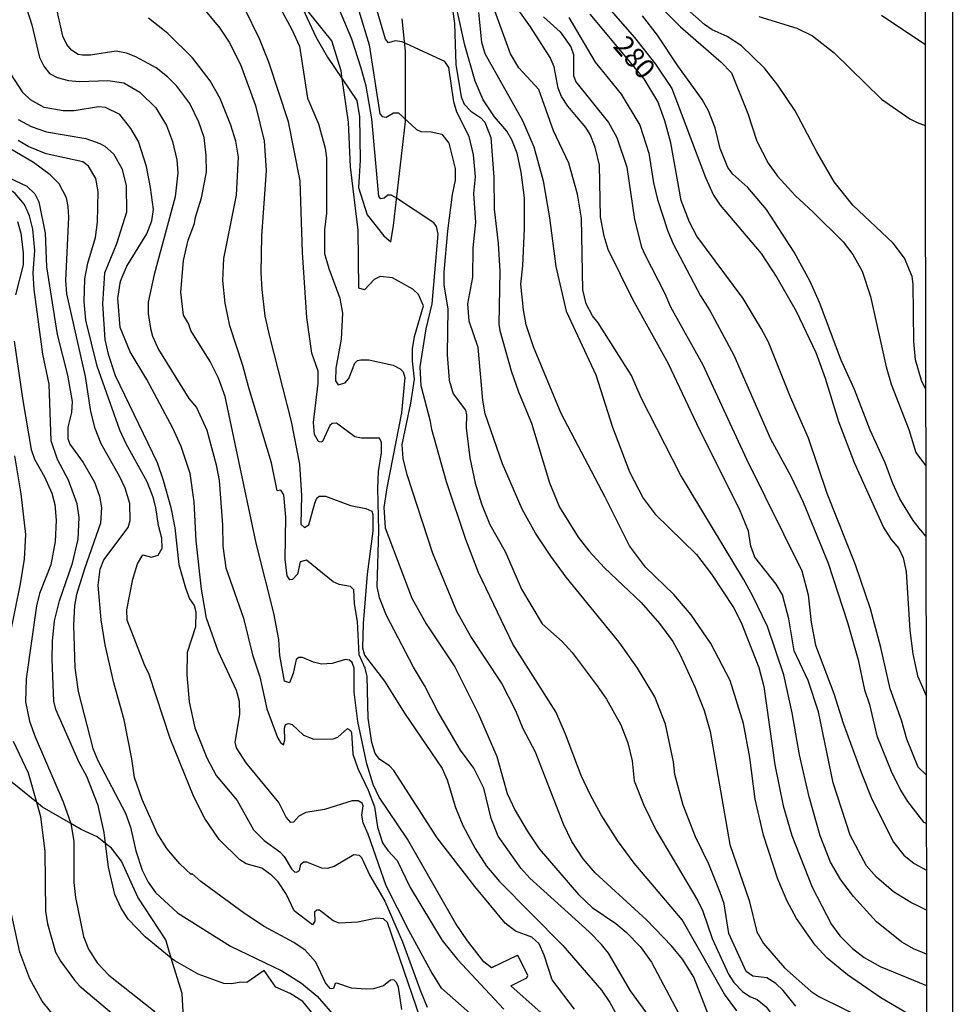
# Model space of a CAD drawing. Units: millimetres. Extents: x 180716 to 183133, y 1668735 to 1671513.
# Drawn here: x 183016 to 183132, y 1669964 to 1670087 of the extents above; entities that cross this region are included whole.
import ezdxf
from ezdxf.enums import TextEntityAlignment as Align

# ---------------------------------------------------------------- set-up
doc = ezdxf.new("R2010")
doc.units = ezdxf.units.MM
doc.header["$MEASUREMENT"] = 0
for name, color, linetype in [('IMAGEM', 7, 'Continuous'), ('V-AFLORAMENTO_ROCHOSO', 1, 'Continuous'), ('V-CURVA_DE_NIVEL', 4, 'Continuous'), ('V-CURVA_MESTRA', 1, 'Continuous'), ('V-TEXTO_DE_ALTIMETRIA', 7, 'Continuous'), ('X-LIMITE_5000', 3, 'Continuous')]:
    doc.layers.add(name, color=color, linetype=linetype)
picture_1 = doc.add_image_def('image1.jpg', size_in_pixel=(4025, 4628))

msp = doc.modelspace()

# ---------------------------------------------------------------- linework, layer by layer
at = {"layer": 'V-AFLORAMENTO_ROCHOSO'}
for points in [[(183051.01, 1670089.05), (183052.9, 1670085), (183054.33, 1670082.46), (183056.17, 1670079.74), (183056.17, 1670079.74), (183058, 1670077.05), (183058.33, 1670075.01), (183058.43, 1670069.58), (183058.22, 1670066.18), (183059.3, 1670062.73), (183061.38, 1670060.12), (183062.26, 1670059.35), (183062.26, 1670059.35), (183062.61, 1670061.43), (183064.09, 1670074.42), (183064.1, 1670083.21), (183063.66, 1670087.26)], [(183036.28, 1669963.05), (183036.17, 1669965.35), (183034.81, 1669969.79), (183034.81, 1669969.79), (183034.12, 1669972.06), (183030.62, 1669977.41), (183028.57, 1669981.9), (183027.33, 1669983.52), (183026.59, 1669984.11), (183026.59, 1669984.11), (183025.56, 1669984.93), (183023.56, 1669985.87), (183022.25, 1669986.63), (183022.25, 1669986.63), (183018.72, 1669988.66), (183017.96, 1669989.27), (183017.96, 1669989.27), (183012.48, 1669993.67)]]:
    msp.add_lwpolyline(points, dxfattribs=at)
at = {"layer": 'V-CURVA_DE_NIVEL'}
for points in [[(183126.67, 1669962.96), (183123.51, 1669964.82), (183119.38, 1669967.67), (183116.83, 1669969.75), (183115.3, 1669971.41), (183112.98, 1669974.74), (183111.82, 1669976.89), (183110.67, 1669979.67), (183108.84, 1669985.17), (183107.81, 1669989.65), (183107.17, 1669994.85), (183106.34, 1669999.13), (183104.68, 1670004.49), (183102.27, 1670009.14), (183099.8, 1670012.72), (183097.64, 1670015.26), (183094.12, 1670018.67), (183092.09, 1670021.34), (183089.07, 1670027.44), (183083.54, 1670037.89), (183080.09, 1670046.23), (183079.19, 1670048.98), (183078.83, 1670050.86), (183078.51, 1670054.06), (183078.77, 1670056.36), (183078.98, 1670061.05), (183078.98, 1670064.89), (183078.57, 1670068.09), (183078.04, 1670070.44), (183077.38, 1670072.14), (183076.76, 1670073.21), (183075.24, 1670075), (183073.82, 1670077.13), (183072.81, 1670079.48), (183071.53, 1670083.96), (183069.68, 1670092.32)], [(183129.24, 1669970.28), (183128.23, 1669970.69), (183127.7, 1669970.9), (183126.16, 1669971.79), (183123, 1669974.33), (183120.1, 1669977.47), (183118.52, 1669979.56), (183117.24, 1669981.78), (183115.96, 1669985.06), (183114.55, 1669989.97), (183113.36, 1669995.19), (183112.46, 1670000.44), (183111.42, 1670005.22), (183109.35, 1670011.25), (183107.54, 1670015.03), (183106.34, 1670017.16), (183098.47, 1670030.21), (183093.57, 1670039.85), (183092.35, 1670042.63), (183088.19, 1670049.24), (183087.47, 1670050.13), (183086.68, 1670051.63), (183086.27, 1670053.37), (183086.1, 1670062.33), (183085.59, 1670065.32), (183084.52, 1670069.2), (183082.62, 1670073.25), (183080.77, 1670078.41), (183078.27, 1670081.14), (183077.23, 1670082.89), (183073.82, 1670092.32)], [(183087.74, 1670090.7), (183092.71, 1670084.94), (183095.36, 1670081.61), (183097.41, 1670078.56), (183101.59, 1670067.41), (183102.61, 1670065.19), (183103.46, 1670063.95), (183108.58, 1670057.9), (183110.52, 1670054.91), (183112.95, 1670050.69), (183115.41, 1670045.53), (183116.56, 1670042.33), (183118.22, 1670036.91), (183120.18, 1670031.75), (183123.87, 1670023.64), (183124.81, 1670022.15), (183125.79, 1670021.02), (183126.33, 1670019.85), (183126.71, 1670018.14), (183127.14, 1670010.76), (183127.52, 1670007.82), (183128.1, 1670005.09)], [(183094.19, 1670090.65), (183098.47, 1670086.28), (183103.55, 1670081.84), (183104.85, 1670080.5), (183106.88, 1670075.43), (183108.03, 1670071.97), (183109.45, 1670069.2), (183110.59, 1670067.58), (183112.8, 1670065.15), (183115.07, 1670063.1), (183118.8, 1670059.35), (183120.01, 1670057.79), (183121.21, 1670055.72), (183122.23, 1670052.52), (183124.19, 1670043.73), (183124.83, 1670041.56), (183127.01, 1670035.89), (183127.9, 1670033.03), (183129.13, 1670031.38)], [(183129.12, 1670040.98), (183128.63, 1670042.03), (183127.86, 1670044.59), (183127.65, 1670046.89), (183127.56, 1670054.06), (183127.44, 1670055.04), (183126.5, 1670057.32), (183125.07, 1670059.2), (183120.01, 1670063.95), (183117.71, 1670066.87), (183115.53, 1670070.63), (183112.82, 1670075.77), (183110.63, 1670078.97), (183108.99, 1670081.1), (183106.11, 1670083.87), (183104.3, 1670085.07), (183102.44, 1670085.9), (183101.48, 1670086.54), (183096.83, 1670090.74)], [(183056.17, 1670079.74), (183056.03, 1670080.74), (183054.88, 1670084.51), (183051.44, 1670088.82), (183050.76, 1670089.93)], [(183129.23, 1669975.77), (183128.22, 1669976.26), (183127.27, 1669976.72), (183125.11, 1669978.06), (183122.98, 1669979.9), (183121.74, 1669981.33), (183119.69, 1669985.17), (183117.58, 1669991.69), (183115.73, 1670000.58), (183114.43, 1670004.51), (183112.68, 1670008.2), (183112.01, 1670012.21), (183111.23, 1670015.2), (183110.44, 1670016.56), (183107.79, 1670019.93), (183107.26, 1670021.3), (183106.98, 1670023.17), (183105.85, 1670025.95), (183100.86, 1670035.89), (183096.98, 1670044.12), (183092.5, 1670052.14), (183089.45, 1670058.39), (183088.92, 1670060.07), (183088.49, 1670062.5), (183088.34, 1670068.94), (183087.83, 1670071.21), (183087.17, 1670072.78), (183086.66, 1670073.68), (183084.38, 1670076.32), (183083.61, 1670077.56), (183083.2, 1670078.58), (183082.69, 1670081.27), (183082.18, 1670082.42), (183079.72, 1670086.26), (183077.12, 1670089.93)], [(183020.77, 1670066.64), (183019.67, 1670067.73), (183017.57, 1670069.31), (183012.18, 1670072.48), (183010.09, 1670074), (183008.83, 1670075.13), (183004.8, 1670079.5), (183002.95, 1670081.08), (183001.26, 1670082.19), (182996.27, 1670084.51), (182993.22, 1670086.49), (182990.68, 1670088.95)], [(183016.7, 1670088.61), (183017.38, 1670086.52), (183018.32, 1670082.44), (183018.86, 1670081.35), (183019.6, 1670080.44), (183020.54, 1670079.92), (183021.95, 1670079.56), (183023.32, 1670079.43), (183026.86, 1670079.56), (183028.86, 1670079.26), (183030.87, 1670078.11), (183032.89, 1670076.11), (183034.19, 1670073.94), (183034.98, 1670071.93), (183035.49, 1670069.63), (183035.64, 1670068.01), (183035.3, 1670064.98), (183032.67, 1670055.27), (183031.93, 1670051.84), (183031.93, 1670050.39), (183032.19, 1670048.55), (183032.46, 1670047.55), (183033.21, 1670045.91), (183036.99, 1670039.79), (183037.95, 1670038.66), (183039.24, 1670035.8), (183040.42, 1670031.49), (183040.8, 1670029.53)], [(183082.56, 1669961.58), (183077.25, 1669966.33), (183079.28, 1669967.29), (183079.39, 1669967.61), (183078.21, 1669969.98), (183078.06, 1669970.11), (183074.86, 1669968.55), (183073.9, 1669969.32), (183071.83, 1669971.94), (183070.34, 1669974.14), (183064.35, 1669984.66), (183060.81, 1669989.9), (183060.04, 1669991.5), (183059.27, 1669994.06), (183058.12, 1669999.37), (183057.69, 1670003.04), (183057.69, 1670006.03), (183057.44, 1670006.75), (183057.1, 1670007.05), (183056.59, 1670007.13), (183054.94, 1670006.62), (183053.6, 1670006.54), (183052.58, 1670006.79), (183051.21, 1670007.39), (183050.74, 1670007.39), (183050.44, 1670007.14), (183050.06, 1670005.39), (183049.59, 1670004.23), (183048.95, 1670004.4), (183048.39, 1670007.61), (183048.27, 1670009.65), (183047.63, 1670012.94), (183045.41, 1670021.66), (183041.53, 1670040.02), (183040.72, 1670042.3), (183039.67, 1670044.42), (183037.26, 1670048.26), (183036.97, 1670049.17), (183036.35, 1670050.21), (183036, 1670053.08), (183036.32, 1670057.04), (183036.9, 1670059.58), (183037.71, 1670061.65), (183037.82, 1670062.46), (183038.58, 1670064.89), (183039.22, 1670068.09), (183039.18, 1670070.18), (183038.92, 1670072.4), (183038.26, 1670074.32), (183037.13, 1670076.66), (183035.51, 1670078.85), (183034.32, 1670080.01), (183032.91, 1670081.12), (183030.37, 1670082.53), (183029.2, 1670082.98), (183027.92, 1670083.21), (183024.72, 1670082.72), (183023.7, 1670082.72), (183023.16, 1670082.82), (183022.33, 1670083.34), (183021.75, 1670084.04), (183021.24, 1670085.11), (183020.39, 1670089.03)], [(183039.07, 1670088.27), (183040.86, 1670086.11), (183042.04, 1670084.34), (183043.45, 1670081.53), (183045.34, 1670076.41), (183046.43, 1670072.02), (183046.69, 1670068.3), (183046.09, 1670060.07), (183046.01, 1670055.51), (183046.13, 1670053.42), (183046.52, 1670050.09), (183047.07, 1670047.51), (183049.78, 1670036.91), (183050.83, 1670031.58), (183051.08, 1670027.65), (183051, 1670024.07), (183051.47, 1670023.64), (183052, 1670023.98), (183052.75, 1670026.67), (183053.02, 1670027.29), (183053.32, 1670027.57), (183054.11, 1670027.57), (183057.23, 1670026.41), (183059.15, 1670026.03), (183059.87, 1670025.67), (183060, 1670025.26), (183060, 1670023.17), (183059.29, 1670017.8), (183058.8, 1670011.61), (183058.72, 1670008.59), (183058.97, 1670007.65), (183061.45, 1670004.4), (183063.98, 1670000.4), (183068.7, 1669993.49), (183069.32, 1669992.08)], [(183094.27, 1669962.9), (183092.22, 1669965.67), (183089.49, 1669970.41), (183088.6, 1669971.48), (183087.08, 1669973.05), (183079.66, 1669979.79), (183078.53, 1669981.01), (183075.69, 1669985.04), (183074.8, 1669987.26), (183073.9, 1669991.03), (183072.62, 1669993.53), (183070.98, 1669995.79), (183068.14, 1670000.61), (183066.48, 1670003.89), (183065.09, 1670006.15), (183061.72, 1670012.64), (183060.83, 1670014.86), (183060.55, 1670016.26), (183060.74, 1670023.26), (183060.64, 1670028.51), (183060.72, 1670030.64), (183061.11, 1670032.99), (183061.11, 1670034.27), (183060.83, 1670034.8), (183058.59, 1670034.82), (183057.74, 1670034.99), (183055.46, 1670036.69), (183054.94, 1670036.65), (183054.62, 1670036.39), (183053.71, 1670034.41), (183053.49, 1670034.31), (183053.21, 1670034.41), (183052.7, 1670035.29), (183052.59, 1670036.78), (183053.17, 1670041.69), (183053.17, 1670043.18), (183052.4, 1670045.44), (183051.76, 1670049.92), (183051.21, 1670058.02), (183050.91, 1670066.98), (183049.46, 1670074.4), (183046.99, 1670081.85), (183045.84, 1670084.77), (183043.98, 1670088.61)], [(183048.24, 1670088.95), (183049.89, 1670085.92), (183050.83, 1670083.83), (183051.85, 1670077.35), (183053.21, 1670074.11), (183054.07, 1670071.08), (183054.2, 1670069.88), (183054.2, 1670062.97), (183053.98, 1670060.88), (183053.98, 1670057.9), (183054.51, 1670056.02), (183055.9, 1670052.31), (183056.2, 1670050.43), (183056.05, 1670047.19), (183055.37, 1670043.56), (183055.35, 1670041.99), (183055.67, 1670041.47), (183056.54, 1670041.73), (183057.01, 1670042.28), (183057.76, 1670044.2), (183058.08, 1670044.52), (183058.51, 1670044.63), (183059.49, 1670044.59), (183062.56, 1670043.93), (183063.41, 1670043.5), (183063.82, 1670043.09), (183064.03, 1670042.41), (183063.6, 1670037.97), (183061.75, 1670028.59)], [(183058.27, 1670088.27), (183059.57, 1670084), (183060.89, 1670075.39), (183061.17, 1670075.06), (183061.66, 1670074.96), (183062.6, 1670075.51), (183063.2, 1670075.49), (183065.46, 1670073.4), (183066.01, 1670073.16), (183067.29, 1670073.12), (183068.63, 1670072.82), (183069.51, 1670071.72), (183070.32, 1670068.56), (183070.32, 1670067.07), (183069.94, 1670065.28), (183069.34, 1670060.75), (183068.87, 1670055.59), (183068.87, 1670053.97), (183069.38, 1670050.99), (183069.3, 1670045.27), (183069.55, 1670042.07), (183070.06, 1670040.36), (183071.6, 1670038.32), (183071.73, 1670037.72), (183071.68, 1670036.1), (183072.15, 1670032.35), (183072.79, 1670029.19), (183073.6, 1670026.59), (183074.65, 1670024.03), (183076.55, 1670020.62), (183078.61, 1670015.92), (183081.17, 1670011.57), (183083.67, 1670009.37), (183084.93, 1670007.99), (183088.06, 1670003.85), (183089.22, 1670002.17), (183091.01, 1669998.95), (183091.9, 1669996.71), (183092.42, 1669994.47)], [(183112.89, 1669963.77), (183111.33, 1669965.74), (183110.41, 1669966.61), (183109.27, 1669967.29), (183107.52, 1669967.51), (183106.68, 1669968.12), (183104.51, 1669972.84), (183103.93, 1669976.57), (183103.46, 1669977.98), (183102.01, 1669981.54), (183100.35, 1669984.93), (183098.81, 1669988.92), (183097.79, 1669992.76), (183097.62, 1669994.34), (183096.6, 1669999.05), (183095.29, 1670002.46), (183093.12, 1670006.05), (183090.81, 1670009.31), (183084.18, 1670017.44), (183082.26, 1670020.06), (183080.34, 1670022.92), (183078.68, 1670025.92), (183076.21, 1670031.62), (183074.05, 1670037.87), (183073.77, 1670039.55), (183073.2, 1670046.17), (183072.07, 1670049.45), (183071.9, 1670051.6), (183072.51, 1670054.95), (183072.54, 1670058.62), (183072.88, 1670061.78), (183072.64, 1670065.4), (183072.84, 1670067.49), (183072.58, 1670070.27), (183072.07, 1670072.53), (183070.53, 1670075.6), (183070.15, 1670076.88), (183069.51, 1670081.19), (183069.02, 1670081.91), (183063.67, 1670084.38), (183062.81, 1670084.51), (183061.96, 1670084.26), (183061.58, 1670084.73), (183060.55, 1670088.27)], [(183069.96, 1670088.48), (183070.21, 1670086.69), (183070.38, 1670081.53), (183071.04, 1670077.52), (183071.43, 1670076.58), (183072.26, 1670075.72), (183073.52, 1670074.89), (183074.03, 1670074.32), (183074.76, 1670072.4), (183075.14, 1670067.45), (183075.18, 1670063.44), (183075.69, 1670059.18), (183075.91, 1670055.68), (183075.78, 1670049.07), (183075.88, 1670048.27), (183077.32, 1670043.24), (183078.23, 1670040.62), (183079.87, 1670036.7), (183082.09, 1670029.23), (183083.37, 1670026.2), (183085.68, 1670022.41), (183087, 1670020.7)], [(183081.34, 1670087.5), (183083.44, 1670085.62), (183084.76, 1670083.75), (183085.1, 1670082.81), (183085.12, 1670080.18), (183085.4, 1670079.39), (183089.47, 1670074.3), (183090.5, 1670072.4), (183091.78, 1670068.69), (183092.71, 1670062.16), (183093.61, 1670058.71), (183094.01, 1670057.77), (183096.53, 1670052.91), (183097.21, 1670051.24), (183101.29, 1670043.99), (183106.72, 1670032.17), (183113.66, 1670018.23), (183114.43, 1670015.2), (183114.83, 1670011.74), (183115.34, 1670008.93), (183117.64, 1670002.87), (183118.82, 1669999.16), (183121.12, 1669992.89), (183122.42, 1669989.65), (183125.13, 1669984.27), (183126.41, 1669982.65), (183127.69, 1669981.6), (183129.22, 1669980.78)], [(183084.52, 1670087.41), (183087.81, 1670081.83), (183091.07, 1670077.82), (183093.4, 1670073.98), (183094.51, 1670070.44), (183095.1, 1670066.77), (183095.61, 1670064.68), (183096.89, 1670060.71), (183097.55, 1670059.13), (183100.97, 1670052.61), (183102.16, 1670050.77), (183105.13, 1670045.18), (183109.73, 1670034.73), (183112.27, 1670030.04), (183113.83, 1670026.8), (183116.94, 1670019.16), (183119.37, 1670011.74), (183120.7, 1670007.09), (183121.48, 1670003.34), (183122.1, 1670001.51), (183123.02, 1669997.58), (183124.83, 1669993.14), (183125.99, 1669990.8), (183126.88, 1669989.35), (183128.86, 1669986.77), (183129.2, 1669986.64)], [(183129.15, 1670022.55), (183128.33, 1670023.55), (183127.56, 1670024.5), (183125.9, 1670027.23), (183125.02, 1670029.15), (183124.09, 1670031.71), (183122.21, 1670035.8), (183120.25, 1670040.92), (183118.58, 1670044.55), (183115.86, 1670051.8), (183114.7, 1670054.4), (183112.68, 1670058.07), (183109.22, 1670063.4), (183106.9, 1670066.15), (183105.02, 1670067.83), (183104.38, 1670068.65), (183103.46, 1670071.03), (183102.82, 1670073.61), (183101.99, 1670075.77), (183101.2, 1670077.18), (183098.13, 1670081.38), (183095.59, 1670085.22), (183093.74, 1670087.63)], [(183123.6, 1670087.73), (183129.05, 1670084.09)], [(183019.81, 1670034.48), (183019.52, 1670041.56), (183018.75, 1670045.31), (183017.68, 1670053.42), (183017.55, 1670055.51), (183017.74, 1670058.28), (183017.51, 1670060.97), (183017.1, 1670062.63), (183016.47, 1670064.04), (183015.29, 1670065.42), (183014.49, 1670065.98), (183010.15, 1670067.75), (183006.51, 1670068.34), (183004.63, 1670068.94), (183002.58, 1670070.24), (182999.51, 1670072.91), (182994.01, 1670078.58), (182987.97, 1670083.83), (182987.22, 1670084.85), (182986.55, 1670086.14)], [(183074.63, 1669960.7), (183068.59, 1669966.02), (183067.29, 1669968.11), (183064.52, 1669973.22), (183061.66, 1669978.81), (183059.42, 1669985.3), (183058.8, 1669986.7), (183058.63, 1669987.64), (183058.8, 1669988.84), (183058.67, 1669989.16), (183058.17, 1669989.43), (183057.44, 1669989.43), (183053.98, 1669988.36), (183051.64, 1669987.98), (183050.74, 1669987.55), (183050.1, 1669986.79), (183049.76, 1669986.72), (183049.18, 1669987.39), (183048.27, 1669989.26), (183044.19, 1669994.21), (183042.95, 1669996.09), (183042.81, 1669996.77), (183043.36, 1670000.23), (183043.32, 1670001.89), (183042.95, 1670003.25), (183040.67, 1670008.16), (183039.22, 1670012.3), (183038.6, 1670015.92), (183037.9, 1670021.98), (183037.65, 1670026.84), (183037.16, 1670030.38), (183036.04, 1670033.75), (183035.02, 1670036.06), (183031.74, 1670042.16), (183029.67, 1670045.61), (183028.41, 1670048.64), (183028.13, 1670052.31), (183028.47, 1670054.44), (183029.24, 1670056.32), (183031.76, 1670060.37), (183032.36, 1670061.99), (183032.57, 1670063.4), (183032.23, 1670066.17), (183031.7, 1670068.81), (183030.69, 1670071.93), (183029.77, 1670073.55), (183028.39, 1670075.3), (183026.6, 1670076.19), (183025.7, 1670076.24), (183022.68, 1670075.77), (183021.27, 1670075.77), (183018.92, 1670076.19), (183017.21, 1670077.13), (183016.3, 1670078.01), (183014.76, 1670080.38)], [(183101.84, 1669962.99), (183100.16, 1669967.38), (183098.75, 1669969.64), (183097.36, 1669971.31), (183094.29, 1669974.52), (183087.81, 1669980.43), (183086.29, 1669982.18), (183084.89, 1669984.36), (183083.84, 1669986.55), (183080.34, 1669995.53), (183078.81, 1669998.45), (183077.89, 1670000.69), (183076.1, 1670004.19), (183072.28, 1670010.01), (183070.51, 1670013.15), (183067.5, 1670020.4), (183064.32, 1670030.21), (183063.79, 1670032.26), (183063.67, 1670034.01), (183064.77, 1670039.21), (183065.22, 1670042.2), (183064.99, 1670044.46), (183064.99, 1670046), (183065.2, 1670047.53), (183066.33, 1670051.37), (183065.71, 1670052.78), (183065.03, 1670053.44), (183062.47, 1670054.85), (183060.94, 1670055.02), (183060.17, 1670054.65), (183058.95, 1670053.35), (183058.25, 1670053.57), (183058.16, 1670060.84), (183057.22, 1670068.73), (183056.95, 1670074.32), (183056.17, 1670079.74)], [(183015.66, 1670074.68), (183017.3, 1670073.78), (183019.22, 1670073.12), (183024.13, 1670072.31), (183025.87, 1670071.67), (183026.51, 1670071.33), (183027.58, 1670070.39), (183028.62, 1670068.56), (183029.18, 1670066.43), (183029.2, 1670063.08), (183027.96, 1670059.13), (183026.45, 1670055.47), (183026.21, 1670051.63), (183026.49, 1670047.15), (183026.92, 1670045.33), (183027.81, 1670042.67), (183033.04, 1670031.75), (183033.81, 1670029.57), (183034.74, 1670026.12), (183035.26, 1670023.6), (183035.77, 1670019.01), (183036.6, 1670016.09), (183037.09, 1670014.71), (183037.67, 1670013.88), (183037.86, 1670013.11), (183037.84, 1670011.23), (183036.78, 1670007.99), (183036.75, 1670005.22), (183037.03, 1670001.85), (183037.77, 1669998.6), (183039.24, 1669994.81), (183040.44, 1669992.61), (183043.04, 1669989.48), (183045.09, 1669985.83), (183046.43, 1669984.48), (183048.39, 1669983.08), (183048.91, 1669982.5), (183049.82, 1669980.95), (183050.23, 1669980.58), (183050.46, 1669980.52), (183050.83, 1669980.75), (183051, 1669981.54), (183051.34, 1669981.8), (183051.72, 1669981.84), (183053.6, 1669981.07), (183054.37, 1669981.03), (183055.18, 1669981.28), (183057.65, 1669982.73), (183058.29, 1669982.67)], [(183013.76, 1670067.77), (183016.75, 1670066.32), (183017.73, 1670065.36), (183018.26, 1670064.38), (183019.05, 1670060.46), (183019.22, 1670056.23), (183020.52, 1670047.78), (183021.82, 1670042.71), (183022.42, 1670039.4), (183022.33, 1670038.02), (183021.88, 1670036.18), (183021.86, 1670034.78), (183022.12, 1670034.05), (183023.78, 1670031.75), (183025.19, 1670029.32), (183025.83, 1670027.57), (183026.09, 1670026.12), (183025.96, 1670024.16), (183023.95, 1670018.48), (183022.97, 1670015.24), (183022.72, 1670013.88), (183022.59, 1670011.44), (183022.76, 1670006.07), (183023.16, 1670003.13), (183025, 1669996), (183025.62, 1669994.51), (183029.07, 1669987.9), (183029.71, 1669986.15), (183030.39, 1669983.21), (183031.16, 1669980.77), (183031.93, 1669979.28), (183032.84, 1669978), (183035.6, 1669975.46), (183042.21, 1669971.28), (183048.65, 1669968.19), (183051.08, 1669966.63)], [(183024.08, 1670042.52), (183021.73, 1670052.88), (183021.63, 1670054.53), (183021.99, 1670062.46), (183021.93, 1670063.78), (183021.69, 1670064.89), (183020.77, 1670066.64)], [(183015.57, 1670061.91), (183015.98, 1670060.46), (183016.27, 1670057.98), (183016.27, 1670056.49), (183015.31, 1670052.74)], [(183015.17, 1670046.93), (183016.23, 1670039.51), (183017.3, 1670033.41), (183017.72, 1670032.17), (183018.96, 1670029.96), (183019.86, 1670027.95), (183020.24, 1670026.5), (183020.41, 1670024.54), (183020.28, 1670021.89), (183019.75, 1670018.97), (183018.32, 1670015.37), (183017.94, 1670013.85), (183016.66, 1670004.7), (183016.57, 1670001.85), (183017.08, 1669999.42)], [(183063.62, 1669963.33), (183063.22, 1669966.14), (183062.98, 1669966.74), (183062.64, 1669967.04), (183062.21, 1669967.02), (183061.34, 1669966.31), (183060.08, 1669965.93), (183059.19, 1669965.89), (183057.35, 1669966.01), (183055.52, 1669966.65), (183055.28, 1669966.61), (183055.09, 1669965.97), (183054.71, 1669965.95), (183054.09, 1669966.7), (183052.87, 1669969.26), (183051.55, 1669970.77), (183050.12, 1669971.73), (183046.41, 1669973.75), (183043.96, 1669975.37), (183038.5, 1669979.34), (183037.37, 1669980.37), (183037.31, 1669980.24), (183035.88, 1669981.58), (183034.25, 1669983.48), (183033.06, 1669985.42), (183031.16, 1669989.6), (183030.2, 1669992.35), (183029.88, 1669994.72), (183028.9, 1669999.59), (183027.62, 1670004.19), (183026.55, 1670008.97), (183026.06, 1670012.08), (183025.66, 1670016.43), (183025.91, 1670018.44), (183026.38, 1670019.59), (183029.41, 1670023.64), (183029.67, 1670024.5), (183029.63, 1670026.63), (183029.05, 1670028.55), (183028.35, 1670030.04), (183026.04, 1670034.09), (183025.29, 1670036.01), (183024.76, 1670038.15), (183024.08, 1670042.52)], [(183022.46, 1670019.16), (183023.18, 1670022.19), (183023.27, 1670024.9), (183023.06, 1670026.59), (183021.97, 1670029.57), (183020.6, 1670032.13), (183019.81, 1670034.48)], [(183040.8, 1670029.53), (183041.21, 1670023.99), (183041.25, 1670021.3), (183041.63, 1670018.59), (183043.83, 1670012.3), (183044.98, 1670007.73), (183045.86, 1670004.98)], [(183061.75, 1670028.59), (183061.4, 1670026.16), (183061.55, 1670023.6), (183064.9, 1670014.81), (183066.69, 1670011.57), (183070.28, 1670006.22), (183073.22, 1670000.31)], [(183087, 1670020.7), (183088.98, 1670018.61), (183093.57, 1670014.24), (183095.87, 1670011.65), (183097.51, 1670009.4), (183098.45, 1670007.73), (183100.26, 1670003.72)], [(183026.59, 1669984.11), (183026.43, 1669985.47), (183025.66, 1669988.88), (183024.23, 1669992.51), (183023.31, 1669994.25), (183020.37, 1670000.87), (183020.13, 1670001.93), (183019.9, 1670007.14), (183019.94, 1670009.44), (183020.2, 1670011.96), (183020.84, 1670014.47), (183022.46, 1670019.16)], [(183045.86, 1670004.98), (183046.77, 1670000.95), (183048.1, 1669997.37), (183048.48, 1669996.75), (183048.86, 1669996.45), (183048.99, 1669997.07), (183048.95, 1669998.52), (183049.1, 1669999.01), (183049.46, 1669999.14), (183049.91, 1669999.01), (183051.32, 1669997.66), (183052.62, 1669997.15), (183055.05, 1669997.19), (183055.65, 1669997.41), (183056.84, 1669998.48), (183057.2, 1669998.26), (183057.35, 1669997.99), (183057.52, 1669995.28), (183058.12, 1669993.49), (183059.44, 1669990.8), (183060.21, 1669988.71), (183060.61, 1669986.15), (183061.23, 1669984.19), (183061.87, 1669983.25), (183063.05, 1669981.97), (183064.69, 1669978.6), (183068.68, 1669971.99), (183070.6, 1669969.6), (183076.4, 1669963.41)], [(183128.1, 1670005.09), (183128.74, 1670003.66), (183129.18, 1670002.6)], [(183100.26, 1670003.72), (183101.42, 1670000.74), (183102.18, 1669998.14), (183104.66, 1669983.97), (183107.07, 1669976.98), (183108.03, 1669973.05), (183108.84, 1669971.6), (183111.5, 1669968.55), (183114.77, 1669965.65), (183115.79, 1669964.97), (183122.11, 1669961.83), (183128.25, 1669958.14), (183129.26, 1669957.54)], [(183017.08, 1669999.42), (183017.77, 1669997.45), (183021.31, 1669989.31), (183022.25, 1669986.63)], [(183073.22, 1670000.31), (183075.52, 1669994.98), (183076.82, 1669990.37), (183077.82, 1669988.24), (183079.3, 1669985.68), (183080.81, 1669983.46), (183085.72, 1669977.72), (183087.43, 1669976.12), (183090.41, 1669974.12), (183091.69, 1669973.03), (183093.42, 1669971.22), (183094.85, 1669969.26), (183098.19, 1669962.99), (183099.97, 1669960.17), (183101.05, 1669958.74), (183103.97, 1669955.46), (183105.7, 1669953.75), (183108.84, 1669951.12), (183111.23, 1669948.59), (183112.36, 1669946.91), (183112.61, 1669946.27)], [(183092.42, 1669994.47), (183092.69, 1669991.97), (183093.89, 1669988.92), (183095.42, 1669985.72), (183100.63, 1669976.94), (183101.26, 1669975.66), (183102.46, 1669972.24)], [(183025.61, 1669957.19), (183023.76, 1669959.08), (183020.73, 1669961.79), (183018.66, 1669964.39), (183017.13, 1669967.19), (183015.87, 1669970.51), (183014.78, 1669975.49), (183014.65, 1669979.24), (183014.76, 1669979.88), (183014.74, 1669985.47), (183013.31, 1669991.41), (183012.54, 1669993.32), (183012.48, 1669993.67)], [(183069.32, 1669992.08), (183070.36, 1669988.62), (183071.28, 1669986.38), (183072.79, 1669983.5), (183074.24, 1669981.29), (183075.86, 1669979.38), (183083.78, 1669971.35)], [(183022.25, 1669986.63), (183022.25, 1669986.62), (183022.63, 1669984.4), (183022.63, 1669979.24), (183022.82, 1669977.36)], [(183034.81, 1669969.79), (183031.55, 1669972.43), (183029.41, 1669974.65), (183028.54, 1669976.04), (183027.77, 1669977.75), (183026.94, 1669981.16), (183026.59, 1669984.11)], [(183058.29, 1669982.67), (183058.61, 1669982.35), (183059.63, 1669980.09), (183061.53, 1669976.89), (183063.71, 1669971.81), (183066.01, 1669965.55), (183066.82, 1669963.63)], [(183022.82, 1669977.36), (183023.82, 1669972.5), (183024.46, 1669970.88), (183025.53, 1669969.17), (183027.02, 1669967.63), (183032.57, 1669963.22), (183032.74, 1669962.96), (183032.65, 1669962.45), (183032.27, 1669962.2), (183032.27, 1669961.96), (183032.78, 1669961.38), (183033.68, 1669961.26), (183035.8, 1669961.57)], [(183102.46, 1669972.24), (183104.49, 1669967.76), (183105.15, 1669966.72), (183106.22, 1669965.61), (183107.13, 1669964.99), (183108.07, 1669964.59), (183109.2, 1669963.67), (183113.51, 1669957.87), (183115.38, 1669956.01), (183117.6, 1669954.28), (183121.04, 1669952.26), (183123.82, 1669951.16)], [(183083.78, 1669971.35), (183088.6, 1669965.76), (183089.64, 1669964.22), (183093.08, 1669958.01), (183097.72, 1669952.45), (183103.49, 1669947.52), (183106.53, 1669944.03), (183107.3, 1669942.73), (183107.66, 1669941.79), (183107.68, 1669941.67)], [(183052.55, 1669962.77), (183051.27, 1669964.37), (183049.68, 1669965.37), (183047.9, 1669966.14), (183046.43, 1669968.23), (183044.26, 1669966.74), (183043.49, 1669966.78), (183042.38, 1669966.57), (183041.4, 1669966.61), (183038.18, 1669967.78), (183035.27, 1669969.42), (183034.81, 1669969.79)], [(183051.08, 1669966.63), (183053.06, 1669965.03), (183055.52, 1669962.2), (183056.8, 1669959.98), (183057.69, 1669957.61), (183058.46, 1669956.48), (183058.85, 1669956.4)]]:
    msp.add_lwpolyline(points, dxfattribs=at)
at = {"layer": 'V-CURVA_MESTRA'}
for points in [[(183105.51, 1669963.18), (183103.98, 1669965.25), (183098.67, 1669974.55), (183092.69, 1669981.67), (183090.62, 1669984.49), (183088.56, 1669987.7), (183087.19, 1669990.24), (183086.04, 1669992.63), (183084.1, 1669997.79), (183082.88, 1670000.57), (183077.51, 1670009.06), (183073.24, 1670018.01), (183071.62, 1670022.15), (183069.23, 1670029.36), (183067.37, 1670035.89), (183067.23, 1670036.91), (183066.07, 1670041.35), (183065.91, 1670043.73), (183066.69, 1670048.47), (183067.44, 1670051.63), (183068.19, 1670060.33), (183067.99, 1670061.27), (183067.63, 1670061.74), (183062.85, 1670064.93), (183062.3, 1670065.19), (183061.88, 1670065.19), (183061.43, 1670064.85), (183061, 1670064.76), (183060.74, 1670065.04), (183059.89, 1670074.75), (183059.16, 1670078.84), (183058.55, 1670081.1), (183057.38, 1670084.73), (183055.86, 1670088.4)], [(183073.24, 1670088.05), (183073.6, 1670084.34), (183074.03, 1670082.94), (183078.74, 1670074.53), (183080.13, 1670071.25), (183081.3, 1670067.02), (183082.11, 1670062.38), (183082.88, 1670056.28), (183084.2, 1670050.69), (183087.91, 1670042.75), (183089.96, 1670036.18), (183092.1, 1670030.6), (183093.8, 1670027.31), (183095.32, 1670025.31), (183100.5, 1670020.27), (183102.36, 1670017.8), (183105.1, 1670013.62), (183106.05, 1670011.74), (183108.26, 1670006.11), (183108.88, 1670003.77), (183110.29, 1669993.96), (183111.33, 1669988.84), (183112.38, 1669985.13), (183114.94, 1669978.64), (183117.35, 1669973.99), (183118.39, 1669972.58), (183119.97, 1669971), (183121.46, 1669969.87), (183123.43, 1669968.74), (183129.23, 1669966.34)], [(183085.23, 1669963.41), (183082.45, 1669967.04), (183081.43, 1669970.15), (183080.79, 1669971.58), (183079.88, 1669972.41), (183077.83, 1669973.16), (183076.55, 1669974.16), (183072.77, 1669978.74), (183068.06, 1669984.82), (183062.64, 1669993.25), (183062.09, 1669993.83), (183060.89, 1669994.62), (183060.32, 1669995.36), (183059.89, 1669996.73), (183059.42, 1669999.8), (183059.29, 1670005), (183059.04, 1670006.03), (183058.31, 1670007.73), (183058.1, 1670011.87), (183057.71, 1670014.09), (183057.65, 1670015.86), (183057.2, 1670016.24), (183055.82, 1670016.52), (183055.05, 1670016.84), (183051.7, 1670019.55), (183050.93, 1670019.36), (183050.57, 1670017.82), (183049.95, 1670017.12), (183049.63, 1670017.09), (183049.31, 1670017.59), (183049.05, 1670019.68), (183049.14, 1670024.92), (183048.88, 1670027.74), (183048.52, 1670028.29), (183048.03, 1670028.23), (183047.35, 1670031.71), (183044.49, 1670041.09), (183043.77, 1670043.91), (183042.12, 1670048.85), (183041.53, 1670051.71), (183041.25, 1670054.53), (183041.4, 1670057.3), (183042.96, 1670065.19), (183043.21, 1670069.97), (183042.89, 1670071.97), (183042.25, 1670073.98), (183040.91, 1670077.3), (183039.65, 1670079.5), (183037.47, 1670082.38), (183034.36, 1670085.41), (183031.97, 1670087.35)], [(183129.19, 1669992.71), (183128.2, 1669993.65), (183126.77, 1669997.15), (183126.11, 1669999.54), (183124.68, 1670003.47), (183123.53, 1670008.63), (183122.25, 1670013.45), (183120.38, 1670018.95), (183116.83, 1670027.91), (183114.47, 1670034.82), (183112.23, 1670039.94), (183109.48, 1670046.81), (183108.56, 1670048.51), (183106.3, 1670052.27), (183100.54, 1670060.07), (183099.6, 1670061.82), (183098.58, 1670064.55), (183097.28, 1670071.76), (183096.53, 1670074.49), (183095.64, 1670076.92), (183093.95, 1670079.76), (183087.17, 1670087.84)], [(183108.29, 1670087.56), (183113.02, 1670086.11), (183114.98, 1670085.15), (183117.71, 1670083.02), (183123.6, 1670077.2), (183127.14, 1670074.74), (183128.07, 1670074.3), (183129.07, 1670073.9)], [(183065.95, 1669962.18), (183061.85, 1669974.25), (183061.34, 1669974.67), (183060.51, 1669974.76), (183058.12, 1669974.29), (183055.78, 1669974.16), (183055.03, 1669974.44), (183053.36, 1669975.76), (183053.02, 1669975.76), (183052.72, 1669975.53), (183052.75, 1669974.38), (183052.45, 1669973.95), (183050.18, 1669975.69), (183049.21, 1669977.75), (183048.18, 1669979.32), (183047.39, 1669980.09), (183046.14, 1669981.01), (183044.17, 1669981.58), (183043.38, 1669982.05), (183040.78, 1669984.63), (183038.99, 1669987.22), (183037.62, 1669989.95), (183034.68, 1669997.24), (183032.06, 1670005.26), (183031.46, 1670006.45), (183029.29, 1670012.04), (183029.26, 1670013.32), (183030.01, 1670017.16), (183030.59, 1670019.08), (183031.25, 1670020.21), (183032.32, 1670019.93), (183033.17, 1670020.17), (183033.66, 1670021.04), (183033.64, 1670022.32), (183033.19, 1670023.9), (183032.89, 1670026.16), (183032.55, 1670027.44), (183031.78, 1670029.36), (183029.15, 1670034.09), (183028.37, 1670035.8), (183025.55, 1670043.82), (183024.12, 1670049.58), (183023.91, 1670051.88), (183024, 1670054.74), (183024.38, 1670056.7), (183025.34, 1670059.9), (183025.59, 1670061.82), (183025.68, 1670065.66), (183025.36, 1670067.28), (183024.47, 1670068.84), (183023.76, 1670069.39), (183019.18, 1670070.37), (183016.92, 1670071.29), (183015.68, 1670072.04)], [(183015.19, 1670032.6), (183016, 1670027.87), (183016.57, 1670022.75), (183016.4, 1670019.68), (183015.91, 1670016.61), (183014.03, 1670007.35)], [(183015.02, 1669996.9), (183016.91, 1669992.97), (183017.96, 1669989.27), (183018.47, 1669987.47), (183018.98, 1669983.12), (183019.09, 1669975.66), (183019.32, 1669974.08), (183020.35, 1669970.54), (183021.01, 1669969.34), (183022.69, 1669967.01), (183023.38, 1669966.25), (183027.58, 1669962.71)]]:
    msp.add_lwpolyline(points, dxfattribs=at)
at = {"layer": 'X-LIMITE_5000'}
msp.add_lwpolyline([(183129.06, 1670088.23), (183129.06, 1670084.39), (183129.08, 1670073.82), (183129.13, 1670041.12), (183129.14, 1670031.21), (183129.15, 1670022.55), (183129.19, 1670002.65), (183129.2, 1669992.33), (183129.21, 1669986.52), (183129.22, 1669980.78), (183129.23, 1669975.77), (183129.24, 1669970.28), (183129.24, 1669966.26), (183129.25, 1669961.8)], dxfattribs=at)

# ---------------------------------------------------------------- texts
at = {"layer": 'V-TEXTO_DE_ALTIMETRIA'}
msp.add_text('280', height=2.5, rotation=311, dxfattribs=at).set_placement((183089.35, 1670083.26), align=Align.BOTTOM_LEFT)

# ---------------------------------------------------------------- referenced raster images: frames only (the image files are external)
at = {"layer": 'IMAGEM'}
image = msp.add_image(picture_1, insert=(180716.36, 1668734.96), size_in_units=(2416.11, 2778.07), dxfattribs=at)
image.dxf.flags = 7

doc.saveas('drawing.dxf')
